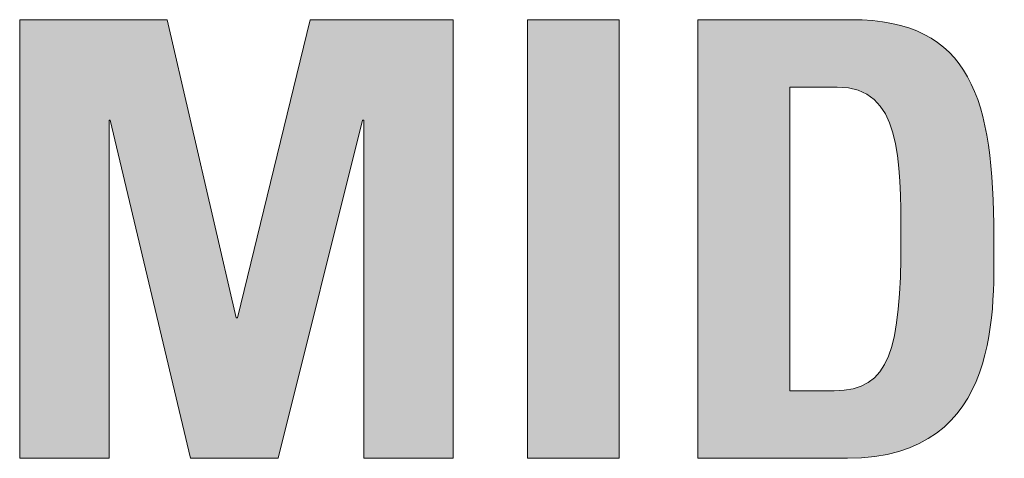
# Model space of a CAD drawing. Units: millimetres. Extents: x 0 to 482, y 0 to 256.
# Drawn here: x 372 to 376, y 46 to 48 of the extents above; entities that cross this region are included whole.
import ezdxf

# ---------------------------------------------------------------- set-up
doc = ezdxf.new("R2010")
doc.units = ezdxf.units.MM
doc.header["$MEASUREMENT"] = 0
doc.layers.add('Hatch', color=7, linetype='Continuous', lineweight=15)
doc.layers.add('Visible', color=7, linetype='Continuous', lineweight=15)

msp = doc.modelspace()

# ---------------------------------------------------------------- hatches: boundary and pattern name
at = {"layer": 'Hatch', "true_color": 0xbbbaba}
for points in [[(372.1051, 46.2307), (371.7421, 46.2307), (371.7421, 48.014), (372.3422, 48.014), (372.622, 46.8011), (372.6269, 46.8011), (372.9228, 48.014), (373.5035, 48.014), (373.5035, 46.2307), (373.1405, 46.2307), (373.1405, 47.6059), (373.1351, 47.6059), (372.7921, 46.2307), (372.4367, 46.2307), (372.1099, 47.6059), (372.1051, 47.6059)], [(373.806, 46.2304), (373.806, 48.014), (374.1792, 48.014), (374.1792, 46.2304)]]:
    msp.add_hatch(color=9, dxfattribs=at).paths.add_polyline_path(points)
h = msp.add_hatch(color=9, dxfattribs=at)
edge = h.paths.add_edge_path()
edge.add_spline(control_points=[(374.4984, 46.2307), (374.4984, 46.2307), (374.4984, 48.014), (374.4984, 48.014)], knot_values=[4, 4, 4, 4, 5, 5, 5, 5], degree=3, periodic=0)
edge.add_spline(control_points=[(374.4984, 48.014), (374.4984, 48.014), (375.1218, 48.014), (375.1218, 48.014)], knot_values=[0, 0, 0, 0, 1, 1, 1, 1], degree=3, periodic=0)
edge.add_spline(control_points=[(375.1218, 48.014), (375.6112, 48.014), (375.7019, 47.6875), (375.7019, 47.1319)], knot_values=[1, 1, 1, 1, 2, 2, 2, 2], degree=3, periodic=0)
edge.add_spline(control_points=[(375.7019, 47.1319), (375.7019, 46.8578), (375.7446, 46.2307), (375.1067, 46.2307)], knot_values=[2, 2, 2, 2, 3, 3, 3, 3], degree=3, periodic=0)
edge.add_spline(control_points=[(375.1067, 46.2307), (375.1067, 46.2307), (374.4984, 46.2307), (374.4984, 46.2307)], knot_values=[3, 3, 3, 3, 4, 4, 4, 4], degree=3, periodic=0)
edge = h.paths.add_edge_path(flags=16)
edge.add_spline(control_points=[(374.8728, 47.7398), (374.8728, 47.7398), (374.8728, 46.5048), (374.8728, 46.5048)], knot_values=[4, 4, 4, 4, 5, 5, 5, 5], degree=3, periodic=0)
edge.add_spline(control_points=[(374.8728, 46.5048), (374.8728, 46.5048), (375.0532, 46.5048), (375.0532, 46.5048)], knot_values=[0, 0, 0, 0, 1, 1, 1, 1], degree=3, periodic=0)
edge.add_spline(control_points=[(375.0532, 46.5048), (375.2795, 46.5048), (375.3243, 46.6749), (375.3243, 47.122)], knot_values=[1, 1, 1, 1, 2, 2, 2, 2], degree=3, periodic=0)
edge.add_spline(control_points=[(375.3243, 47.122), (375.3243, 47.4503), (375.3243, 47.7398), (375.0651, 47.7398)], knot_values=[2, 2, 2, 2, 3, 3, 3, 3], degree=3, periodic=0)
edge.add_spline(control_points=[(375.0651, 47.7398), (375.0651, 47.7398), (374.8728, 47.7398), (374.8728, 47.7398)], knot_values=[3, 3, 3, 3, 4, 4, 4, 4], degree=3, periodic=0)

# ---------------------------------------------------------------- linework, layer by layer
at = {"layer": 'Visible'}
for p, q in [((371.7421, 46.2307), (371.7421, 48.014)), ((371.7421, 48.014), (372.3422, 48.014)), ((372.3422, 48.014), (372.622, 46.8011)), ((372.6269, 46.8011), (372.9228, 48.014)), ((372.9228, 48.014), (373.5035, 48.014)), ((373.5035, 48.014), (373.5035, 46.2307)), ((373.806, 48.014), (374.1792, 48.014)), ((373.806, 46.2304), (373.806, 48.014)), ((374.1792, 48.014), (374.1792, 46.2304)), ((372.1099, 47.6059), (372.1051, 47.6059)), ((372.1051, 47.6059), (372.1051, 46.2307)), ((372.4367, 46.2307), (372.1099, 47.6059)), ((373.1351, 47.6059), (372.7921, 46.2307)), ((373.1405, 47.6059), (373.1351, 47.6059)), ((373.1405, 46.2307), (373.1405, 47.6059)), ((372.622, 46.8011), (372.6269, 46.8011)), ((372.1051, 46.2307), (371.7421, 46.2307)), ((372.7921, 46.2307), (372.4367, 46.2307)), ((373.5035, 46.2307), (373.1405, 46.2307)), ((374.1792, 46.2304), (373.806, 46.2304))]:
    msp.add_line(p, q, dxfattribs=at)
for points in [[(374.4984, 48.014), (374.4984, 48.014), (375.1218, 48.014), (375.1218, 48.014)], [(374.4984, 46.2307), (374.4984, 46.2307), (374.4984, 48.014), (374.4984, 48.014)], [(375.1218, 48.014), (375.6112, 48.014), (375.7019, 47.6875), (375.7019, 47.1319)], [(375.0651, 47.7398), (375.0651, 47.7398), (374.8728, 47.7398), (374.8728, 47.7398)], [(374.8728, 47.7398), (374.8728, 47.7398), (374.8728, 46.5048), (374.8728, 46.5048)], [(375.3243, 47.122), (375.3243, 47.4503), (375.3243, 47.7398), (375.0651, 47.7398)], [(375.0532, 46.5048), (375.2795, 46.5048), (375.3243, 46.6749), (375.3243, 47.122)], [(375.7019, 47.1319), (375.7019, 46.8578), (375.7446, 46.2307), (375.1067, 46.2307)], [(374.8728, 46.5048), (374.8728, 46.5048), (375.0532, 46.5048), (375.0532, 46.5048)], [(375.1067, 46.2307), (375.1067, 46.2307), (374.4984, 46.2307), (374.4984, 46.2307)]]:
    msp.add_open_spline(points, degree=3, dxfattribs=at)

doc.saveas('drawing.dxf')
